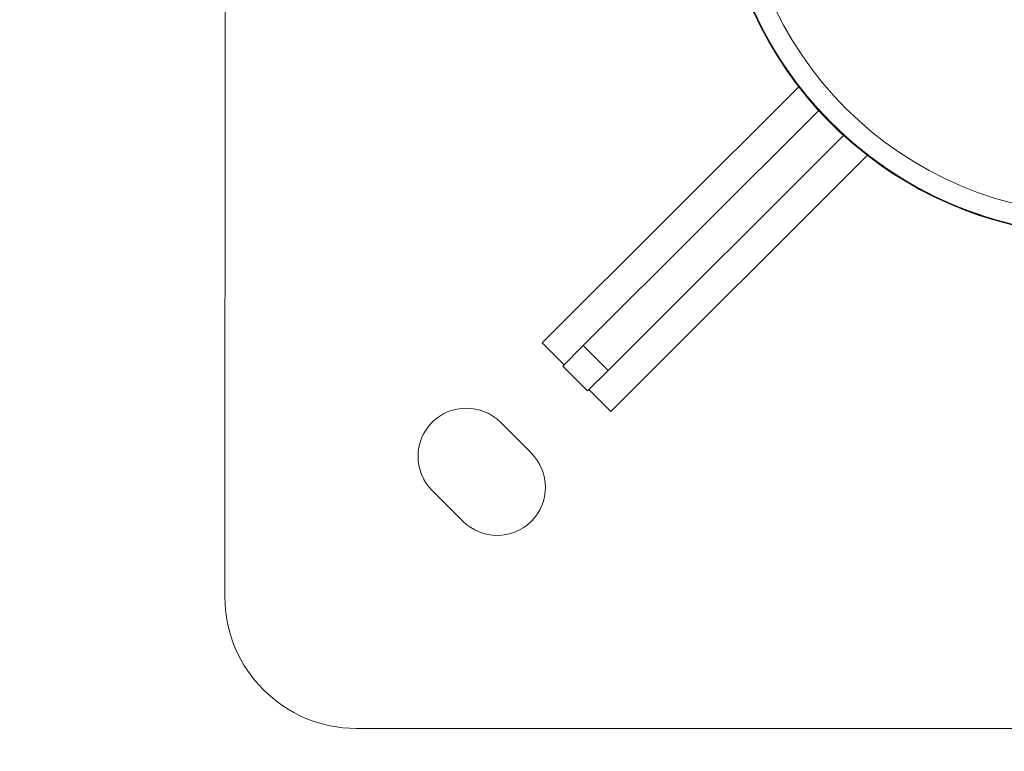
# Model space of a CAD drawing. Units: millimetres. Extents: x 7619 to 37604, y 3073 to 9668.
# Drawn here: x 13956 to 14181, y 5391 to 5558 of the extents above; entities that cross this region are included whole.
import ezdxf

# ---------------------------------------------------------------- set-up
doc = ezdxf.new("R2010")
doc.units = ezdxf.units.MM
doc.styles.get("Standard").update_dxf_attribs({"font": 'arial.ttf'})
doc.dimstyles.get("Standard").update_dxf_attribs({"dimtxt": 0.18, "dimasz": 0.18, "dimexe": 0.18, "dimexo": 0.0625, "dimgap": 0.09, "dimtad": 0, "dimtih": 1, "dimtoh": 1, "dimdec": 4, "dimzin": 0, "dimdsep": 46, "dimtxsty": 'Standard', "dimcen": 0.09, "dimadec": 0, "dimazin": 0, "dimtfac": 1, "dimtdec": 4, "dimtofl": 0, "dimtmove": 0, "dimatfit": 3, "dimfxl": 1, "dimtolj": 1, "dimtzin": 0, "dimarcsym": 0})

# ---------------------------------------------------------------- blocks, each defined once
blk = doc.blocks.new('*D4')
at = {"color": 0, "lineweight": -2, "transparency": 16777216}
for p, q in [((8098.44, 9266.38), (8098.44, 9326.56)), ((14906.25, 9266.38), (14906.25, 9326.56)), ((8278.44, 9326.38), (14726.25, 9326.38))]:
    blk.add_line(p, q, dxfattribs=at)
at = {"color": 0, "transparency": 16777216}
for points in [[(8278.44, 9356.38), (8278.44, 9296.38), (8098.44, 9326.38)], [(14726.25, 9356.38), (14726.25, 9296.38), (14906.25, 9326.38)]]:
    blk.add_solid(points, dxfattribs=at)
at = {"layer": 'Defpoints', "color": 0, "transparency": 16777216}
for p in [(14906.25, 9326.38), (8098.44, 3735.93), (14906.25, 3712.36)]:
    blk.add_point(p, dxfattribs=at)
at = {"color": 0, "lineweight": 13, "transparency": 16777216, "insert": (11502.34, 9504.03), "char_height": 250, "attachment_point": 5}
blk.add_mtext('\\A1;680', dxfattribs=at)

msp = doc.modelspace()

# ---------------------------------------------------------------- linework, layer by layer
at = {"color": 0, "linetype": 'Continuous', "lineweight": 0}
for p, q in [((14003.10625, 5426.10689), (14003.17191, 5576.02661)), ((14134.01701, 5542.56618), (14075.47585, 5484.07627)), ((14138.58163, 5537.13117), (14084.86313, 5483.4597)), ((14090.5175, 5477.80037), (14144.23601, 5531.47184)), ((14091.12585, 5468.41256), (14149.66701, 5526.90247)), ((14075.47585, 5484.07627), (14080.47366, 5479.07408)), ((14080.19882, 5478.79948), (14084.86313, 5483.4597)), ((14090.5175, 5477.80037), (14084.86313, 5483.4597)), ((14085.8532, 5473.14015), (14080.19882, 5478.79948)), ((14090.5175, 5477.80037), (14085.8532, 5473.14015)), ((14091.12585, 5468.41256), (14086.12804, 5473.41475)), ((14065.945, 5465.97173), (14073.01297, 5458.89757)), ((14057.44981, 5443.34803), (14050.38184, 5450.4222)), ((14373.09308, 5395.94487), (14033.09311, 5396.09376))]:
    msp.add_line(p, q, dxfattribs=at)
msp.add_circle((14203.18068, 5596.01929), 82.57165, dxfattribs=at)
for centre, radius, start, end in [((14203.18068, 5596.01929), 87.25019, 190.8637861, 10.8637861), ((14203.18068, 5596.01929), 87.41195, 199.4452209, 278.8529096), ((14203.18068, 5596.01929), 87.2505, 199.3401072, 278.8529096), ((14058.16342, 5458.19696), 11, 44.9749093, 224.9749093), ((14065.23139, 5451.1228), 11, 224.9749093, 44.9749093), ((14033.10625, 5426.09376), 30, 179.9749093, 269.9749093)]:
    msp.add_arc(centre, radius, start, end, dxfattribs=at)

# ---------------------------------------------------------------- dimensions: what is measured, and where the dimension line sits
at = {"lineweight": 13}
dim = msp.add_linear_dim(base=(14906.24856, 9326.3833), p1=(8098.43601, 3735.93011), p2=(14906.24856, 3712.36202), text='680', dimstyle='Standard', override={"dimtxt": 250, "dimasz": 180, "dimgap": 50, "dimtad": 3, "dimtih": 0, "dimfxl": 60, "dimfxlon": 1}, dxfattribs=at)
dim.commit()
dim.dimension.update_dxf_attribs({"geometry": '*D4', "text_midpoint": (11502.34228, 9504.02655)})

doc.saveas('drawing.dxf')
